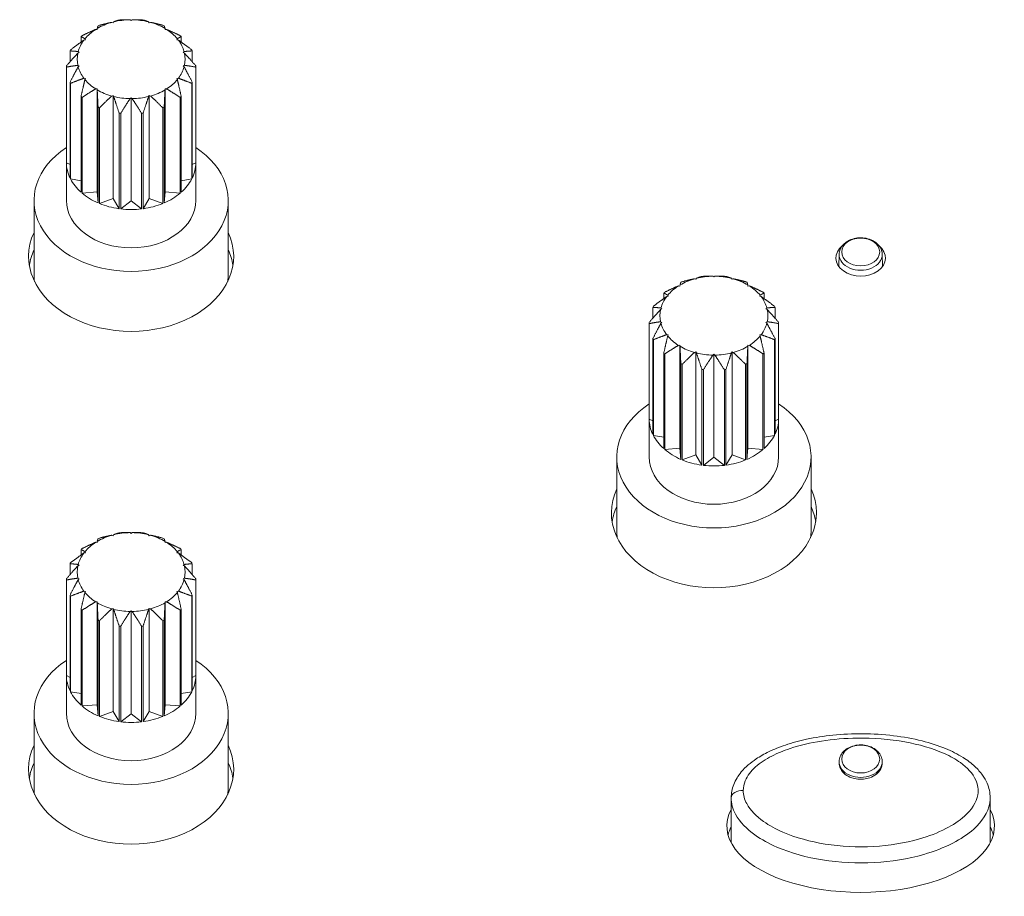
# Model space of a CAD drawing. Units: millimetres. Extents: x 36 to 2964, y 23 to 2086.
# Drawn here: x 1002 to 1047, y 670 to 711 of the extents above; entities that cross this region are included whole.
import ezdxf

# ---------------------------------------------------------------- set-up
doc = ezdxf.new("R2010")
doc.units = ezdxf.units.MM
doc.header["$LTSCALE"] = 7.142857
doc.layers.add('Visible Edges(A H Standard)', color=7, linetype='Continuous', lineweight=18)
doc.layers.add('Visible Tangent Edges(A H Standard)', color=7, linetype='Continuous', lineweight=18)

msp = doc.modelspace()

# ---------------------------------------------------------------- linework, layer by layer
at = {"layer": 'Visible Edges(A H Standard)'}
for p, q in [((1006.883, 710.74), (1006.836, 710.776)), ((1006.93, 710.776), (1006.883, 710.74)), ((1005.308, 710.32), (1005.24, 710.326)), ((1005.312, 710.37), (1005.308, 710.32)), ((1006.045, 710.631), (1005.984, 710.654)), ((1006.072, 710.677), (1006.045, 710.631)), ((1007.721, 710.631), (1007.694, 710.677)), ((1007.782, 710.654), (1007.721, 710.631)), ((1008.458, 710.32), (1008.454, 710.37)), ((1008.526, 710.326), (1008.458, 710.32)), ((1004.561, 709.738), (1004.561, 709.996)), ((1004.761, 709.844), (1004.695, 709.832)), ((1004.742, 709.892), (1004.761, 709.844)), ((1009.005, 709.844), (1009.024, 709.892)), ((1009.071, 709.832), (1009.005, 709.844)), ((1009.205, 709.996), (1009.205, 709.738)), ((1004.052, 708.827), (1004.052, 709.332)), ((1004.47, 709.259), (1004.413, 709.231)), ((1004.43, 709.299), (1004.47, 709.259)), ((1009.296, 709.259), (1009.336, 709.299)), ((1009.353, 709.231), (1009.296, 709.259)), ((1009.715, 709.332), (1009.715, 708.827)), ((1003.883, 702.401), (1003.883, 708.607)), ((1003.883, 704.147), (1003.883, 708.58)), ((1004.413, 708.664), (1004.47, 708.637)), ((1004.47, 708.637), (1004.43, 708.596)), ((1009.296, 708.637), (1009.353, 708.664)), ((1009.336, 708.596), (1009.296, 708.637)), ((1009.883, 702.401), (1009.883, 708.607)), ((1009.883, 708.58), (1009.883, 704.147)), ((1004.695, 708.063), (1004.761, 708.052)), ((1004.761, 708.052), (1004.742, 708.004)), ((1009.005, 708.052), (1009.071, 708.063)), ((1009.024, 708.004), (1009.005, 708.052)), ((1004.052, 707.882), (1004.052, 703.449)), ((1004.077, 703.398), (1004.077, 707.831)), ((1005.24, 707.569), (1005.308, 707.575)), ((1005.308, 707.575), (1005.312, 707.525)), ((1005.308, 707.575), (1005.308, 702.801)), ((1008.454, 707.525), (1008.458, 707.575)), ((1008.458, 707.575), (1008.526, 707.569)), ((1008.458, 707.575), (1008.458, 702.801)), ((1009.689, 707.831), (1009.689, 703.398)), ((1009.715, 703.449), (1009.715, 707.882)), ((1004.561, 707.217), (1004.561, 702.784)), ((1004.609, 702.743), (1004.609, 707.176)), ((1005.984, 707.242), (1006.045, 707.264)), ((1006.045, 707.264), (1006.072, 707.218)), ((1006.045, 707.264), (1006.045, 702.49)), ((1006.836, 707.12), (1006.883, 707.156)), ((1006.883, 707.156), (1006.883, 702.382)), ((1006.883, 707.156), (1006.93, 707.12)), ((1007.694, 707.218), (1007.721, 707.264)), ((1007.721, 707.264), (1007.782, 707.242)), ((1007.721, 707.264), (1007.721, 702.49)), ((1009.157, 707.176), (1009.157, 702.743)), ((1009.205, 702.784), (1009.205, 707.217)), ((1005.351, 706.72), (1005.351, 702.287)), ((1005.415, 702.26), (1005.415, 706.693)), ((1008.351, 706.693), (1008.351, 702.26)), ((1008.415, 702.287), (1008.415, 706.72)), ((1006.326, 706.451), (1006.326, 702.018)), ((1006.398, 702.008), (1006.398, 706.441)), ((1007.368, 706.441), (1007.368, 702.008)), ((1007.44, 702.018), (1007.44, 706.451)), ((1003.883, 704.147), (1004.052, 704.065)), ((1009.715, 704.065), (1009.883, 704.147)), ((1004.077, 703.398), (1004.561, 703.313)), ((1009.205, 703.313), (1009.689, 703.398)), ((1004.609, 702.743), (1005.308, 702.801)), ((1005.308, 702.801), (1005.351, 702.287)), ((1008.415, 702.287), (1008.458, 702.801)), ((1008.458, 702.801), (1009.157, 702.743)), ((1002.383, 698.991), (1002.383, 702.401)), ((1005.415, 702.26), (1006.045, 702.49)), ((1006.045, 702.49), (1006.326, 702.018)), ((1006.398, 702.008), (1006.883, 702.382)), ((1006.883, 702.382), (1007.368, 702.008)), ((1007.44, 702.018), (1007.721, 702.49)), ((1007.721, 702.49), (1008.351, 702.26)), ((1011.383, 698.991), (1011.383, 702.401)), ((1039.687, 699.905), (1039.673, 699.334)), ((1041.679, 699.905), (1041.693, 699.334)), ((1033.883, 698.855), (1033.836, 698.891)), ((1033.93, 698.891), (1033.883, 698.855)), ((1032.308, 698.436), (1032.24, 698.442)), ((1032.312, 698.486), (1032.308, 698.436)), ((1033.045, 698.747), (1032.984, 698.769)), ((1033.072, 698.793), (1033.045, 698.747)), ((1034.721, 698.747), (1034.694, 698.793)), ((1034.782, 698.769), (1034.721, 698.747)), ((1035.458, 698.436), (1035.454, 698.486)), ((1035.526, 698.442), (1035.458, 698.436)), ((1031.561, 697.854), (1031.561, 698.112)), ((1031.761, 697.959), (1031.695, 697.947)), ((1031.742, 698.007), (1031.761, 697.959)), ((1036.005, 697.959), (1036.024, 698.007)), ((1036.071, 697.947), (1036.005, 697.959)), ((1036.205, 698.112), (1036.205, 697.854)), ((1031.052, 696.943), (1031.052, 697.447)), ((1031.47, 697.374), (1031.413, 697.347)), ((1031.43, 697.415), (1031.47, 697.374)), ((1036.296, 697.374), (1036.336, 697.415)), ((1036.353, 697.347), (1036.296, 697.374)), ((1036.715, 697.447), (1036.715, 696.943)), ((1030.883, 690.516), (1030.883, 696.722)), ((1030.883, 692.262), (1030.883, 696.695)), ((1031.413, 696.78), (1031.47, 696.752)), ((1031.47, 696.752), (1031.43, 696.712)), ((1036.296, 696.752), (1036.353, 696.78)), ((1036.336, 696.712), (1036.296, 696.752)), ((1036.883, 690.516), (1036.883, 696.722)), ((1036.883, 696.695), (1036.883, 692.262)), ((1031.695, 696.179), (1031.761, 696.167)), ((1031.761, 696.167), (1031.742, 696.119)), ((1036.005, 696.167), (1036.071, 696.179)), ((1036.024, 696.119), (1036.005, 696.167)), ((1031.052, 695.997), (1031.052, 691.564)), ((1031.077, 691.514), (1031.077, 695.947)), ((1032.24, 695.685), (1032.308, 695.691)), ((1032.308, 695.691), (1032.312, 695.641)), ((1032.308, 695.691), (1032.308, 690.917)), ((1035.454, 695.641), (1035.458, 695.691)), ((1035.458, 695.691), (1035.526, 695.685)), ((1035.458, 695.691), (1035.458, 690.917)), ((1036.689, 695.947), (1036.689, 691.514)), ((1036.715, 691.564), (1036.715, 695.997)), ((1031.561, 695.333), (1031.561, 690.9)), ((1031.609, 690.858), (1031.609, 695.291)), ((1032.984, 695.357), (1033.045, 695.379)), ((1033.045, 695.379), (1033.072, 695.334)), ((1033.045, 695.379), (1033.045, 690.605)), ((1033.836, 695.235), (1033.883, 695.271)), ((1033.883, 695.271), (1033.883, 690.497)), ((1033.883, 695.271), (1033.93, 695.235)), ((1034.694, 695.334), (1034.721, 695.379)), ((1034.721, 695.379), (1034.782, 695.357)), ((1034.721, 695.379), (1034.721, 690.605)), ((1036.157, 695.291), (1036.157, 690.858)), ((1036.205, 690.9), (1036.205, 695.333)), ((1032.351, 694.836), (1032.351, 690.403)), ((1032.415, 690.376), (1032.415, 694.809)), ((1035.351, 694.809), (1035.351, 690.376)), ((1035.415, 690.403), (1035.415, 694.836)), ((1033.326, 694.566), (1033.326, 690.133)), ((1033.398, 690.124), (1033.398, 694.557)), ((1034.368, 694.557), (1034.368, 690.124)), ((1034.44, 690.133), (1034.44, 694.566)), ((1030.883, 692.262), (1031.052, 692.181)), ((1036.715, 692.181), (1036.883, 692.262)), ((1031.077, 691.514), (1031.561, 691.428)), ((1036.205, 691.428), (1036.689, 691.514)), ((1031.609, 690.858), (1032.308, 690.917)), ((1032.308, 690.917), (1032.351, 690.403)), ((1035.415, 690.403), (1035.458, 690.917)), ((1035.458, 690.917), (1036.157, 690.858)), ((1029.383, 687.106), (1029.383, 690.516)), ((1032.415, 690.376), (1033.045, 690.605)), ((1033.045, 690.605), (1033.326, 690.133)), ((1033.398, 690.124), (1033.883, 690.497)), ((1033.883, 690.497), (1034.368, 690.124)), ((1034.44, 690.133), (1034.721, 690.605)), ((1034.721, 690.605), (1035.351, 690.376)), ((1038.383, 687.106), (1038.383, 690.516)), ((1006.883, 686.971), (1006.836, 687.007)), ((1006.93, 687.007), (1006.883, 686.971)), ((1005.308, 686.551), (1005.24, 686.557)), ((1005.312, 686.601), (1005.308, 686.551)), ((1006.045, 686.862), (1005.984, 686.885)), ((1006.072, 686.908), (1006.045, 686.862)), ((1007.721, 686.862), (1007.694, 686.908)), ((1007.782, 686.885), (1007.721, 686.862)), ((1008.458, 686.551), (1008.454, 686.601)), ((1008.526, 686.557), (1008.458, 686.551)), ((1004.561, 685.969), (1004.561, 686.227)), ((1004.742, 686.123), (1004.761, 686.075)), ((1009.005, 686.075), (1009.024, 686.123)), ((1009.205, 686.227), (1009.205, 685.969)), ((1004.761, 686.075), (1004.695, 686.063)), ((1009.071, 686.063), (1009.005, 686.075)), ((1004.052, 685.058), (1004.052, 685.563)), ((1004.47, 685.49), (1004.413, 685.462)), ((1004.43, 685.53), (1004.47, 685.49)), ((1009.296, 685.49), (1009.336, 685.53)), ((1009.353, 685.462), (1009.296, 685.49)), ((1009.715, 685.563), (1009.715, 685.058)), ((1003.883, 678.632), (1003.883, 684.838)), ((1003.883, 680.378), (1003.883, 684.811)), ((1004.413, 684.895), (1004.47, 684.868)), ((1004.47, 684.868), (1004.43, 684.827)), ((1009.296, 684.868), (1009.353, 684.895)), ((1009.336, 684.827), (1009.296, 684.868)), ((1009.883, 678.632), (1009.883, 684.838)), ((1009.883, 684.811), (1009.883, 680.378)), ((1004.695, 684.294), (1004.761, 684.283)), ((1004.761, 684.283), (1004.742, 684.235)), ((1009.005, 684.283), (1009.071, 684.294)), ((1009.024, 684.235), (1009.005, 684.283)), ((1004.052, 684.113), (1004.052, 679.68)), ((1004.077, 679.629), (1004.077, 684.062)), ((1005.24, 683.8), (1005.308, 683.806)), ((1005.308, 683.806), (1005.312, 683.756)), ((1005.308, 683.806), (1005.308, 679.032)), ((1008.454, 683.756), (1008.458, 683.806)), ((1008.458, 683.806), (1008.526, 683.8)), ((1008.458, 683.806), (1008.458, 679.032)), ((1009.689, 684.062), (1009.689, 679.629)), ((1009.715, 679.68), (1009.715, 684.113)), ((1004.561, 683.448), (1004.561, 679.015)), ((1004.609, 678.974), (1004.609, 683.407)), ((1005.984, 683.473), (1006.045, 683.495)), ((1006.045, 683.495), (1006.072, 683.449)), ((1006.045, 683.495), (1006.045, 678.721)), ((1006.836, 683.351), (1006.883, 683.387)), ((1006.883, 683.387), (1006.883, 678.613)), ((1006.883, 683.387), (1006.93, 683.351)), ((1007.694, 683.449), (1007.721, 683.495)), ((1007.721, 683.495), (1007.782, 683.473)), ((1007.721, 683.495), (1007.721, 678.721)), ((1009.157, 683.407), (1009.157, 678.974)), ((1009.205, 679.015), (1009.205, 683.448)), ((1005.351, 682.951), (1005.351, 678.518)), ((1005.415, 678.491), (1005.415, 682.924)), ((1008.351, 682.924), (1008.351, 678.491)), ((1008.415, 678.518), (1008.415, 682.951)), ((1006.326, 682.682), (1006.326, 678.249)), ((1006.398, 678.24), (1006.398, 682.672)), ((1007.368, 682.672), (1007.368, 678.24)), ((1007.44, 678.249), (1007.44, 682.682)), ((1003.883, 680.378), (1004.052, 680.296)), ((1009.715, 680.296), (1009.883, 680.378)), ((1004.077, 679.629), (1004.561, 679.544)), ((1009.205, 679.544), (1009.689, 679.629)), ((1004.609, 678.974), (1005.308, 679.032)), ((1005.308, 679.032), (1005.351, 678.518)), ((1008.415, 678.518), (1008.458, 679.032)), ((1008.458, 679.032), (1009.157, 678.974)), ((1002.383, 675.222), (1002.383, 678.632)), ((1005.415, 678.491), (1006.045, 678.721)), ((1006.045, 678.721), (1006.326, 678.249)), ((1006.398, 678.24), (1006.883, 678.613)), ((1006.883, 678.613), (1007.368, 678.24)), ((1007.44, 678.249), (1007.721, 678.721)), ((1007.721, 678.721), (1008.351, 678.491)), ((1011.383, 675.222), (1011.383, 678.632)), ((1039.687, 676.403), (1039.685, 676.302)), ((1041.679, 676.403), (1041.681, 676.302)), ((1034.683, 672.633), (1034.683, 674.715)), ((1046.683, 672.633), (1046.683, 674.715))]:
    msp.add_line(p, q, dxfattribs=at)
for centre, major_axis, ratio, start_param, end_param in [((1006.883, 708.948), (2.5, 0), 0.731354, 1.589609, 1.90105), ((1006.883, 708.607), (-3, 0), 0.731354, 4.874617, 4.899227), ((1006.883, 708.948), (2.5, 0), 0.731354, 1.240543, 1.551984), ((1006.883, 708.607), (-3, 0), 0.731354, 4.525551, 4.550161), ((1006.883, 708.948), (2.5, 0), 0.731354, 2.287741, 2.599181), ((1006.883, 708.948), (2.5, 0), 0.731354, 1.938675, 2.250116), ((1006.883, 708.607), (-3, 0), 0.731354, 5.223682, 5.248293), ((1006.883, 708.948), (2.5, 0), 0.731354, 0.891477, 1.202918), ((1006.883, 708.607), (-3, 0), 0.731354, 4.176485, 4.201096), ((1006.883, 708.948), (2.5, 0), 0.731354, 0.542411, 0.853852), ((1006.883, 708.948), (-2.5, 0), 0.731354, 5.778399, 6.08984), ((1006.883, 708.607), (-3, 0), 0.731354, 5.572748, 5.597359), ((1006.883, 708.948), (2.5, 0), 0.731354, 0.193345, 0.504786), ((1006.883, 708.607), (-3, 0), 0.731354, 3.827419, 3.85203), ((1006.883, 708.607), (-3, 0), 0.731354, 5.921814, 5.946425), ((1006.883, 708.607), (3, 0), 0.731354, 0.33676, 0.361371), ((1006.883, 708.948), (-2.5, 0), 0.731354, 6.127465, 6.438906), ((1006.883, 708.948), (2.5, 0), 0.731354, 6.127465, 6.438906), ((1006.883, 708.607), (-3, 0), 0.731354, 6.27088, 6.295491), ((1006.883, 708.948), (-2.5, 0), 0.731354, 0.193345, 0.504786), ((1006.883, 708.948), (2.5, 0), 0.731354, 5.778399, 6.08984), ((1006.883, 708.607), (3, 0), 0.731354, 6.27088, 6.295491), ((1006.883, 708.948), (-2.5, 0), 0.731354, 0.542411, 0.853852), ((1006.883, 708.948), (-2.5, 0), 0.731354, 2.287741, 2.599181), ((1006.883, 708.607), (-3, 0), 0.731354, 0.33676, 0.361371), ((1006.883, 708.948), (-2.5, 0), 0.731354, 0.891477, 1.202918), ((1006.883, 708.948), (-2.5, 0), 0.731354, 1.938675, 2.250116), ((1006.883, 708.607), (3, 0), 0.731354, 5.921814, 5.946425), ((1006.883, 708.607), (3, 0), 0.731354, 3.827419, 3.85203), ((1006.883, 708.948), (-2.5, 0), 0.731354, 1.240543, 1.551984), ((1006.883, 708.948), (-2.5, 0), 0.731354, 1.589609, 1.90105), ((1006.883, 708.607), (3, 0), 0.731354, 5.572748, 5.597359), ((1006.883, 708.607), (3, 0), 0.731354, 4.176485, 4.201096), ((1006.883, 708.607), (3, 0), 0.731354, 5.223682, 5.248293), ((1006.883, 708.607), (3, 0), 0.731354, 4.525551, 4.550161), ((1006.883, 708.607), (3, 0), 0.731354, 4.874617, 4.899227), ((1006.883, 702.401), (4.5, 0), 0.731354, 2.300524, 7.124254), ((1006.883, 704.174), (-3, 0), 0.731354, 0.012305, 0.33676), ((1006.883, 704.174), (3, 0), 0.731354, 5.946425, 6.27088), ((1006.883, 704.174), (-3, 0), 0.731354, 0.361371, 0.685826), ((1006.883, 704.174), (3, 0), 0.731354, 5.597359, 5.921814), ((1006.883, 704.174), (-3, 0), 0.731354, 0.710437, 1.034892), ((1006.883, 704.174), (-3, 0), 0.731354, 2.106701, 2.431156), ((1006.883, 702.401), (3, 0), 0.731354, 3.141593, 6.283185), ((1006.883, 704.174), (-3, 0), 0.731354, 1.059503, 1.383958), ((1006.883, 704.174), (-3, 0), 0.731354, 1.757635, 2.08209), ((1006.883, 704.174), (-3, 0), 0.731354, 1.408569, 1.733024), ((1006.883, 699.809), (4.75, 0), 0.731354, 2.81571, 6.609068), ((1040.683, 699.736), (1.15, 0), 0.731354, 2.395848, 7.02893), ((1006.883, 698.99), (-4.75, 0), 0.731354, 5.957302, 6.16512), ((1006.883, 698.99), (4.75, 0), 0.731354, 0.118065, 0.325883), ((1006.883, 698.991), (-4.5, 0), 0.731354, 0, 0.105563), ((1006.883, 698.991), (4.5, 0), 0.731354, 6.177623, 6.283185), ((1033.883, 697.063), (2.5, 0), 0.731354, 1.589609, 1.90105), ((1033.883, 696.722), (-3, 0), 0.731354, 4.874617, 4.899227), ((1033.883, 697.063), (2.5, 0), 0.731354, 1.240543, 1.551984), ((1033.883, 696.722), (-3, 0), 0.731354, 4.525551, 4.550161), ((1033.883, 697.063), (2.5, 0), 0.731354, 2.287741, 2.599181), ((1033.883, 697.063), (2.5, 0), 0.731354, 1.938675, 2.250116), ((1033.883, 696.722), (-3, 0), 0.731354, 5.223682, 5.248293), ((1033.883, 697.063), (2.5, 0), 0.731354, 0.891477, 1.202918), ((1033.883, 696.722), (-3, 0), 0.731354, 4.176485, 4.201096), ((1033.883, 697.063), (2.5, 0), 0.731354, 0.542411, 0.853852), ((1033.883, 697.063), (-2.5, 0), 0.731354, 5.778399, 6.08984), ((1033.883, 696.722), (-3, 0), 0.731354, 5.572748, 5.597359), ((1033.883, 697.063), (2.5, 0), 0.731354, 0.193345, 0.504786), ((1033.883, 696.722), (-3, 0), 0.731354, 3.827419, 3.85203), ((1033.883, 696.722), (-3, 0), 0.731354, 5.921814, 5.946425), ((1033.883, 696.722), (3, 0), 0.731354, 0.33676, 0.361371), ((1033.883, 697.063), (-2.5, 0), 0.731354, 6.127465, 6.438906), ((1033.883, 697.063), (2.5, 0), 0.731354, 6.127465, 6.438906), ((1033.883, 696.722), (-3, 0), 0.731354, 6.27088, 6.295491), ((1033.883, 697.063), (-2.5, 0), 0.731354, 0.193345, 0.504786), ((1033.883, 697.063), (2.5, 0), 0.731354, 5.778399, 6.08984), ((1033.883, 696.722), (3, 0), 0.731354, 6.27088, 6.295491), ((1033.883, 697.063), (-2.5, 0), 0.731354, 0.542411, 0.853852), ((1033.883, 697.063), (-2.5, 0), 0.731354, 2.287741, 2.599181), ((1033.883, 696.722), (-3, 0), 0.731354, 0.33676, 0.361371), ((1033.883, 696.722), (3, 0), 0.731354, 5.921814, 5.946425), ((1033.883, 696.722), (3, 0), 0.731354, 3.827419, 3.85203), ((1033.883, 697.063), (-2.5, 0), 0.731354, 0.891477, 1.202918), ((1033.883, 697.063), (-2.5, 0), 0.731354, 1.240543, 1.551984), ((1033.883, 697.063), (-2.5, 0), 0.731354, 1.589609, 1.90105), ((1033.883, 697.063), (-2.5, 0), 0.731354, 1.938675, 2.250116), ((1033.883, 696.722), (3, 0), 0.731354, 5.572748, 5.597359), ((1033.883, 696.722), (3, 0), 0.731354, 4.176485, 4.201096), ((1033.883, 696.722), (3, 0), 0.731354, 5.223682, 5.248293), ((1033.883, 696.722), (3, 0), 0.731354, 4.525551, 4.550161), ((1033.883, 696.722), (3, 0), 0.731354, 4.874617, 4.899227), ((1033.883, 690.516), (4.5, 0), 0.731354, 2.300524, 7.124254), ((1033.883, 692.289), (-3, 0), 0.731354, 0.012305, 0.33676), ((1033.883, 692.289), (3, 0), 0.731354, 5.946425, 6.27088), ((1033.883, 692.289), (-3, 0), 0.731354, 0.361371, 0.685826), ((1033.883, 692.289), (3, 0), 0.731354, 5.597359, 5.921814), ((1033.883, 692.289), (-3, 0), 0.731354, 0.710437, 1.034892), ((1033.883, 692.289), (-3, 0), 0.731354, 2.106701, 2.431156), ((1033.883, 690.516), (3, 0), 0.731354, 3.141593, 6.283185), ((1033.883, 692.289), (-3, 0), 0.731354, 1.059503, 1.383958), ((1033.883, 692.289), (-3, 0), 0.731354, 1.757635, 2.08209), ((1033.883, 692.289), (-3, 0), 0.731354, 1.408569, 1.733024), ((1033.883, 687.924), (4.75, 0), 0.731354, 2.81571, 6.609068), ((1033.883, 687.106), (-4.75, 0), 0.731354, 5.957302, 6.16512), ((1033.883, 687.106), (4.75, 0), 0.731354, 0.118065, 0.325883), ((1006.883, 685.179), (2.5, 0), 0.731354, 1.589609, 1.90105), ((1006.883, 684.838), (-3, 0), 0.731354, 4.874617, 4.899227), ((1006.883, 685.179), (2.5, 0), 0.731354, 1.240543, 1.551984), ((1006.883, 684.838), (-3, 0), 0.731354, 4.525551, 4.550161), ((1033.883, 687.106), (-4.5, 0), 0.731354, 0, 0.105563), ((1033.883, 687.106), (4.5, 0), 0.731354, 6.177623, 6.283185), ((1006.883, 685.179), (2.5, 0), 0.731354, 2.287741, 2.599181), ((1006.883, 685.179), (2.5, 0), 0.731354, 1.938675, 2.250116), ((1006.883, 684.838), (-3, 0), 0.731354, 5.223682, 5.248293), ((1006.883, 685.179), (2.5, 0), 0.731354, 0.891477, 1.202918), ((1006.883, 684.838), (-3, 0), 0.731354, 4.176485, 4.201096), ((1006.883, 685.179), (2.5, 0), 0.731354, 0.542411, 0.853852), ((1006.883, 684.838), (-3, 0), 0.731354, 5.572748, 5.597359), ((1006.883, 684.838), (-3, 0), 0.731354, 3.827419, 3.85203), ((1006.883, 685.179), (-2.5, 0), 0.731354, 5.778399, 6.08984), ((1006.883, 685.179), (2.5, 0), 0.731354, 0.193345, 0.504786), ((1006.883, 684.838), (-3, 0), 0.731354, 5.921814, 5.946425), ((1006.883, 685.179), (-2.5, 0), 0.731354, 6.127465, 6.438906), ((1006.883, 685.179), (2.5, 0), 0.731354, 6.127465, 6.438906), ((1006.883, 684.838), (3, 0), 0.731354, 0.33676, 0.361371), ((1006.883, 684.838), (-3, 0), 0.731354, 6.27088, 6.295491), ((1006.883, 685.179), (-2.5, 0), 0.731354, 0.193345, 0.504786), ((1006.883, 685.179), (2.5, 0), 0.731354, 5.778399, 6.08984), ((1006.883, 684.838), (3, 0), 0.731354, 6.27088, 6.295491), ((1006.883, 684.838), (-3, 0), 0.731354, 0.33676, 0.361371), ((1006.883, 685.179), (-2.5, 0), 0.731354, 0.542411, 0.853852), ((1006.883, 685.179), (-2.5, 0), 0.731354, 2.287741, 2.599181), ((1006.883, 684.838), (3, 0), 0.731354, 5.921814, 5.946425), ((1006.883, 684.838), (3, 0), 0.731354, 3.827419, 3.85203), ((1006.883, 685.179), (-2.5, 0), 0.731354, 0.891477, 1.202918), ((1006.883, 685.179), (-2.5, 0), 0.731354, 1.240543, 1.551984), ((1006.883, 685.179), (-2.5, 0), 0.731354, 1.589609, 1.90105), ((1006.883, 685.179), (-2.5, 0), 0.731354, 1.938675, 2.250116), ((1006.883, 684.838), (3, 0), 0.731354, 5.572748, 5.597359), ((1006.883, 684.838), (3, 0), 0.731354, 4.176485, 4.201096), ((1006.883, 684.838), (3, 0), 0.731354, 5.223682, 5.248293), ((1006.883, 684.838), (3, 0), 0.731354, 4.525551, 4.550161), ((1006.883, 684.838), (3, 0), 0.731354, 4.874617, 4.899227), ((1006.883, 678.632), (4.5, 0), 0.731354, 2.300524, 7.124254), ((1006.883, 680.405), (-3, 0), 0.731354, 0.012305, 0.33676), ((1006.883, 680.405), (3, 0), 0.731354, 5.946425, 6.27088), ((1006.883, 680.405), (-3, 0), 0.731354, 0.361371, 0.685826), ((1006.883, 680.405), (3, 0), 0.731354, 5.597359, 5.921814), ((1006.883, 680.405), (-3, 0), 0.731354, 0.710437, 1.034892), ((1006.883, 680.405), (-3, 0), 0.731354, 2.106701, 2.431156), ((1006.883, 678.632), (3, 0), 0.731354, 3.141593, 6.283185), ((1006.883, 680.405), (-3, 0), 0.731354, 1.059503, 1.383958), ((1006.883, 680.405), (-3, 0), 0.731354, 1.757635, 2.08209), ((1006.883, 680.405), (-3, 0), 0.731354, 1.408569, 1.733024), ((1006.883, 676.04), (4.75, 0), 0.731354, 2.81571, 6.609068), ((1006.883, 675.221), (-4.75, 0), 0.731354, 5.957302, 6.16512), ((1006.883, 675.221), (4.75, 0), 0.731354, 0.118065, 0.325883), ((1006.883, 675.222), (-4.5, 0), 0.731354, 0, 0.105563), ((1006.883, 675.222), (4.5, 0), 0.731354, 6.177623, 6.283185), ((1040.683, 673.407), (-6.2, 0), 0.495433, 6.028497, 9.679466), ((1040.683, 672.589), (-6.2, 0), 0.495433, 6.028497, 6.149572), ((1040.683, 672.589), (-6.2, 0), 0.495433, 3.275206, 3.396281)]:
    msp.add_ellipse(centre, major_axis=major_axis, ratio=ratio, start_param=start_param, end_param=end_param, dxfattribs=at)
for points in [[(1006.326, 710.763), (1006.188, 710.726), (1006.072, 710.677)], [(1006.836, 710.776), (1006.637, 710.784), (1006.398, 710.772)], [(1007.368, 710.772), (1007.129, 710.784), (1006.93, 710.776)], [(1007.694, 710.677), (1007.579, 710.726), (1007.44, 710.763)], [(1005.24, 710.326), (1004.953, 710.204), (1004.609, 710.038)], [(1005.351, 710.493), (1005.33, 710.436), (1005.312, 710.37)], [(1005.984, 710.654), (1005.725, 710.603), (1005.415, 710.52)], [(1008.351, 710.52), (1008.041, 710.603), (1007.782, 710.654)], [(1008.454, 710.37), (1008.436, 710.436), (1008.415, 710.493)], [(1009.157, 710.038), (1008.813, 710.204), (1008.526, 710.326)], [(1004.695, 709.832), (1004.414, 709.637), (1004.077, 709.382)], [(1004.561, 709.996), (1004.66, 709.949), (1004.742, 709.892)], [(1009.024, 709.892), (1009.106, 709.949), (1009.205, 709.996)], [(1009.689, 709.382), (1009.352, 709.637), (1009.071, 709.832)], [(1004.413, 709.231), (1004.172, 708.969), (1003.883, 708.634)], [(1004.052, 709.332), (1004.258, 709.323), (1004.43, 709.299)], [(1009.336, 709.299), (1009.508, 709.323), (1009.715, 709.332)], [(1009.883, 708.634), (1009.594, 708.969), (1009.353, 709.231)], [(1003.883, 708.58), (1004.172, 708.635), (1004.413, 708.664)], [(1004.43, 708.596), (1004.258, 708.281), (1004.052, 707.882)], [(1009.715, 707.882), (1009.508, 708.281), (1009.336, 708.596)], [(1009.353, 708.664), (1009.594, 708.635), (1009.883, 708.58)], [(1004.077, 707.831), (1004.414, 707.967), (1004.695, 708.063)], [(1004.742, 708.004), (1004.66, 707.656), (1004.561, 707.217)], [(1009.205, 707.217), (1009.106, 707.656), (1009.024, 708.004)], [(1009.071, 708.063), (1009.352, 707.967), (1009.689, 707.831)], [(1004.609, 707.176), (1004.953, 707.4), (1005.24, 707.569)], [(1005.312, 707.525), (1005.33, 707.169), (1005.351, 706.72)], [(1008.415, 706.72), (1008.436, 707.169), (1008.454, 707.525)], [(1008.526, 707.569), (1008.813, 707.4), (1009.157, 707.176)], [(1005.415, 706.693), (1005.725, 707.002), (1005.984, 707.242)], [(1006.072, 707.218), (1006.188, 706.879), (1006.326, 706.451)], [(1006.398, 706.441), (1006.637, 706.821), (1006.836, 707.12)], [(1006.93, 707.12), (1007.129, 706.821), (1007.368, 706.441)], [(1007.44, 706.451), (1007.579, 706.879), (1007.694, 707.218)], [(1007.782, 707.242), (1008.041, 707.002), (1008.351, 706.693)], [(1033.326, 698.878), (1033.188, 698.841), (1033.072, 698.793)], [(1033.836, 698.891), (1033.637, 698.899), (1033.398, 698.887)], [(1034.368, 698.887), (1034.129, 698.899), (1033.93, 698.891)], [(1034.694, 698.793), (1034.579, 698.841), (1034.44, 698.878)], [(1032.24, 698.442), (1031.953, 698.32), (1031.609, 698.153)], [(1032.351, 698.609), (1032.33, 698.551), (1032.312, 698.486)], [(1032.984, 698.769), (1032.725, 698.718), (1032.415, 698.636)], [(1035.351, 698.636), (1035.041, 698.718), (1034.782, 698.769)], [(1035.454, 698.486), (1035.436, 698.551), (1035.415, 698.609)], [(1036.157, 698.153), (1035.813, 698.32), (1035.526, 698.442)], [(1031.695, 697.947), (1031.414, 697.753), (1031.077, 697.498)], [(1031.561, 698.112), (1031.66, 698.064), (1031.742, 698.007)], [(1036.024, 698.007), (1036.106, 698.064), (1036.205, 698.112)], [(1036.689, 697.498), (1036.352, 697.753), (1036.071, 697.947)], [(1031.413, 697.347), (1031.172, 697.085), (1030.883, 696.749)], [(1031.052, 697.447), (1031.258, 697.439), (1031.43, 697.415)], [(1036.336, 697.415), (1036.508, 697.439), (1036.715, 697.447)], [(1036.883, 696.749), (1036.594, 697.085), (1036.353, 697.347)], [(1030.883, 696.695), (1031.172, 696.751), (1031.413, 696.78)], [(1031.43, 696.712), (1031.258, 696.397), (1031.052, 695.997)], [(1036.715, 695.997), (1036.508, 696.397), (1036.336, 696.712)], [(1036.353, 696.78), (1036.594, 696.751), (1036.883, 696.695)], [(1031.077, 695.947), (1031.414, 696.083), (1031.695, 696.179)], [(1031.742, 696.119), (1031.66, 695.771), (1031.561, 695.333)], [(1036.205, 695.333), (1036.106, 695.771), (1036.024, 696.119)], [(1036.071, 696.179), (1036.352, 696.083), (1036.689, 695.947)], [(1031.609, 695.291), (1031.953, 695.516), (1032.24, 695.685)], [(1035.526, 695.685), (1035.813, 695.516), (1036.157, 695.291)], [(1032.312, 695.641), (1032.33, 695.284), (1032.351, 694.836)], [(1032.415, 694.809), (1032.725, 695.117), (1032.984, 695.357)], [(1033.072, 695.334), (1033.188, 694.994), (1033.326, 694.566)], [(1033.398, 694.557), (1033.637, 694.936), (1033.836, 695.235)], [(1033.93, 695.235), (1034.129, 694.936), (1034.368, 694.557)], [(1034.44, 694.566), (1034.579, 694.994), (1034.694, 695.334)], [(1034.782, 695.357), (1035.041, 695.117), (1035.351, 694.809)], [(1035.415, 694.836), (1035.436, 695.284), (1035.454, 695.641)], [(1006.836, 687.007), (1006.637, 687.015), (1006.398, 687.003)], [(1007.368, 687.003), (1007.129, 687.015), (1006.93, 687.007)], [(1005.24, 686.557), (1004.953, 686.435), (1004.609, 686.269)], [(1005.351, 686.724), (1005.33, 686.667), (1005.312, 686.601)], [(1005.984, 686.885), (1005.725, 686.834), (1005.415, 686.751)], [(1006.326, 686.994), (1006.188, 686.957), (1006.072, 686.908)], [(1007.694, 686.908), (1007.579, 686.957), (1007.44, 686.994)], [(1008.351, 686.751), (1008.041, 686.834), (1007.782, 686.885)], [(1008.454, 686.601), (1008.436, 686.667), (1008.415, 686.724)], [(1009.157, 686.269), (1008.813, 686.435), (1008.526, 686.557)], [(1004.561, 686.227), (1004.66, 686.18), (1004.742, 686.123)], [(1009.024, 686.123), (1009.106, 686.18), (1009.205, 686.227)], [(1004.695, 686.063), (1004.414, 685.868), (1004.077, 685.613)], [(1009.689, 685.613), (1009.352, 685.868), (1009.071, 686.063)], [(1004.413, 685.462), (1004.172, 685.2), (1003.883, 684.865)], [(1004.052, 685.563), (1004.258, 685.554), (1004.43, 685.53)], [(1009.336, 685.53), (1009.508, 685.554), (1009.715, 685.563)], [(1009.883, 684.865), (1009.594, 685.2), (1009.353, 685.462)], [(1003.883, 684.811), (1004.172, 684.866), (1004.413, 684.895)], [(1004.43, 684.827), (1004.258, 684.512), (1004.052, 684.113)], [(1009.715, 684.113), (1009.508, 684.512), (1009.336, 684.827)], [(1009.353, 684.895), (1009.594, 684.866), (1009.883, 684.811)], [(1004.077, 684.062), (1004.414, 684.198), (1004.695, 684.294)], [(1009.071, 684.294), (1009.352, 684.198), (1009.689, 684.062)], [(1004.742, 684.235), (1004.66, 683.887), (1004.561, 683.448)], [(1009.205, 683.448), (1009.106, 683.887), (1009.024, 684.235)], [(1004.609, 683.407), (1004.953, 683.631), (1005.24, 683.8)], [(1005.312, 683.756), (1005.33, 683.4), (1005.351, 682.951)], [(1005.415, 682.924), (1005.725, 683.233), (1005.984, 683.473)], [(1006.072, 683.449), (1006.188, 683.11), (1006.326, 682.682)], [(1006.398, 682.672), (1006.637, 683.052), (1006.836, 683.351)], [(1006.93, 683.351), (1007.129, 683.052), (1007.368, 682.672)], [(1007.44, 682.682), (1007.579, 683.11), (1007.694, 683.449)], [(1007.782, 683.473), (1008.041, 683.233), (1008.351, 682.924)], [(1008.415, 682.951), (1008.436, 683.4), (1008.454, 683.756)], [(1008.526, 683.8), (1008.813, 683.631), (1009.157, 683.407)]]:
    msp.add_rational_spline(points, [1, 1.00674523945, 1], degree=2, dxfattribs=at)
for points, knots in [([(1039.687, 699.905), (1039.689, 699.985), (1039.707, 700.063), (1039.769, 700.213), (1039.816, 700.284), (1039.935, 700.415), (1040.009, 700.473), (1040.18, 700.571), (1040.277, 700.609), (1040.482, 700.66), (1040.589, 700.673), (1040.805, 700.67), (1040.913, 700.656), (1041.118, 700.599), (1041.215, 700.558), (1041.387, 700.451), (1041.463, 700.386), (1041.581, 700.24), (1041.625, 700.16), (1041.668, 700.02), (1041.677, 699.963), (1041.679, 699.905)], [0.018719, 0.018719, 0.018719, 0.018719, 0.295945, 0.295945, 0.587135, 0.587135, 0.905393, 0.905393, 1.242798, 1.242798, 1.585905, 1.585905, 1.929612, 1.929612, 2.272534, 2.272534, 2.608595, 2.608595, 2.922027, 2.922027, 3.122873, 3.122873, 3.122873, 3.122873]), ([(1034.683, 674.715), (1034.683, 674.925), (1034.725, 675.137), (1034.884, 675.547), (1035.007, 675.743), (1035.348, 676.15), (1035.583, 676.347), (1036.024, 676.641), (1036.218, 676.75), (1036.666, 676.968), (1036.926, 677.071), (1037.514, 677.271), (1037.845, 677.359), (1038.576, 677.517), (1038.982, 677.579), (1039.849, 677.668), (1040.31, 677.689), (1041.25, 677.683), (1041.732, 677.653), (1042.656, 677.54), (1043.098, 677.46), (1043.905, 677.256), (1044.27, 677.139), (1044.899, 676.879), (1045.171, 676.744), (1045.623, 676.46), (1045.809, 676.322), (1046.107, 676.044), (1046.228, 675.91), (1046.414, 675.647), (1046.484, 675.524), (1046.63, 675.184), (1046.683, 674.949), (1046.683, 674.715)], [0, 0, 0, 0, 0.060848, 0.060848, 0.129004, 0.129004, 0.221628, 0.221628, 0.28883, 0.28883, 0.372096, 0.372096, 0.472599, 0.472599, 0.591972, 0.591972, 0.72538, 0.72538, 0.864571, 0.864571, 0.996057, 0.996057, 1.108974, 1.108974, 1.200169, 1.200169, 1.270405, 1.270405, 1.324589, 1.324589, 1.366539, 1.366539, 1.433789, 1.433789, 1.433789, 1.433789]), ([(1039.687, 676.403), (1039.689, 676.482), (1039.707, 676.561), (1039.769, 676.711), (1039.816, 676.782), (1039.935, 676.913), (1040.009, 676.971), (1040.18, 677.069), (1040.277, 677.107), (1040.482, 677.158), (1040.589, 677.171), (1040.805, 677.168), (1040.913, 677.153), (1041.118, 677.097), (1041.215, 677.056), (1041.387, 676.949), (1041.463, 676.884), (1041.581, 676.738), (1041.625, 676.658), (1041.668, 676.518), (1041.677, 676.461), (1041.679, 676.403)], [3.160312, 3.160312, 3.160312, 3.160312, 3.437538, 3.437538, 3.728728, 3.728728, 4.046985, 4.046985, 4.38439, 4.38439, 4.727497, 4.727497, 5.071205, 5.071205, 5.414126, 5.414126, 5.750188, 5.750188, 6.06362, 6.06362, 6.264466, 6.264466, 6.264466, 6.264466]), ([(1041.678, 676.426), (1041.681, 676.398), (1041.683, 676.37), (1041.682, 676.243), (1041.657, 676.145), (1041.562, 675.966), (1041.495, 675.885), (1041.323, 675.744), (1041.219, 675.686), (1041.014, 675.613), (1040.918, 675.592), (1040.73, 675.572), (1040.639, 675.572), (1040.451, 675.591), (1040.356, 675.612), (1040.156, 675.683), (1040.056, 675.737), (1039.878, 675.876), (1039.805, 675.962), (1039.706, 676.152), (1039.681, 676.254), (1039.684, 676.38), (1039.685, 676.403), (1039.688, 676.426)], [-0.3652684, -0.3652684, -0.3652684, -0.3652684, -0.3543931, -0.3543931, -0.3161034, -0.3161034, -0.2790504, -0.2790504, -0.2408675, -0.2408675, -0.2111007, -0.2111007, -0.183926, -0.183926, -0.1543557, -0.1543557, -0.1179281, -0.1179281, -0.0782139, -0.0782139, -0.0383411, -0.0383411, -0.0294907, -0.0294907, -0.0294907, -0.0294907])]:
    msp.add_open_spline(points, degree=3, knots=knots, dxfattribs=at)
at = {"layer": 'Visible Tangent Edges(A H Standard)'}
for centre, major_axis in [((1040.683, 700.013), (0.88, 0)), ((1040.683, 676.511), (-0.88, 0))]:
    msp.add_ellipse(centre, major_axis=major_axis, ratio=0.731354, dxfattribs=at)
for centre, major_axis, ratio, start_param, end_param in [((1040.683, 699.892), (-0.996, 0), 0.731354, 6.264466, 9.443497), ((1040.683, 676.39), (-0.996, 0), 0.731354, 6.264466, 9.443497), ((1035.183, 674.715), (-0.5, 0), 0.681998, 4.592952, 6.283185)]:
    msp.add_ellipse(centre, major_axis=major_axis, ratio=ratio, start_param=start_param, end_param=end_param, dxfattribs=at)
for points, knots in [([(1035.243, 675.053), (1035.243, 675.207), (1035.275, 675.362), (1035.432, 675.741), (1035.601, 675.956), (1036.025, 676.338), (1036.286, 676.507), (1036.827, 676.786), (1037.112, 676.902), (1037.873, 677.155), (1038.362, 677.267), (1039.406, 677.431), (1039.967, 677.475), (1041.265, 677.492), (1042.016, 677.436), (1043.377, 677.192), (1044.01, 677.016), (1044.831, 676.644), (1045.083, 676.505), (1045.621, 676.118), (1045.882, 675.844), (1046.113, 675.321), (1046.146, 675.088), (1046.046, 674.498), (1045.81, 674.152), (1045.242, 673.642), (1044.95, 673.452), (1044.252, 673.092), (1043.832, 672.934), (1042.724, 672.616), (1042, 672.503), (1040.53, 672.422), (1039.767, 672.459), (1038.354, 672.684), (1037.684, 672.863), (1036.759, 673.264), (1036.45, 673.431), (1035.849, 673.858), (1035.569, 674.137), (1035.301, 674.64), (1035.243, 674.849), (1035.243, 675.053)], [0, 0, 0, 0, 0.064772, 0.064772, 0.168408, 0.168408, 0.274269, 0.274269, 0.374459, 0.374459, 0.530637, 0.530637, 0.700798, 0.700798, 0.927243, 0.927243, 1.130687, 1.130687, 1.227222, 1.227222, 1.365172, 1.365172, 1.460822, 1.460822, 1.612571, 1.612571, 1.728732, 1.728732, 1.86888, 1.86888, 2.089885, 2.089885, 2.319081, 2.319081, 2.530493, 2.530493, 2.644013, 2.644013, 2.781557, 2.781557, 2.867265, 2.867265, 2.867265, 2.867265]), ([(1034.683, 674.715), (1034.683, 674.459), (1034.756, 674.199), (1035.082, 673.587), (1035.412, 673.262), (1036.095, 672.776), (1036.44, 672.59), (1037.459, 672.148), (1038.184, 671.955), (1039.703, 671.713), (1040.519, 671.674), (1042.093, 671.761), (1042.87, 671.882), (1044.072, 672.227), (1044.532, 672.4), (1045.309, 672.801), (1045.639, 673.014), (1046.297, 673.606), (1046.586, 674.022), (1046.676, 674.553), (1046.683, 674.634), (1046.682, 674.715)], [-2.867265, -2.867265, -2.867265, -2.867265, -2.781557, -2.781557, -2.644013, -2.644013, -2.530493, -2.530493, -2.319081, -2.319081, -2.089885, -2.089885, -1.86888, -1.86888, -1.728732, -1.728732, -1.612571, -1.612571, -1.460822, -1.460822, -1.433789, -1.433789, -1.433789, -1.433789])]:
    msp.add_open_spline(points, degree=3, knots=knots, dxfattribs=at)

doc.saveas('drawing.dxf')
